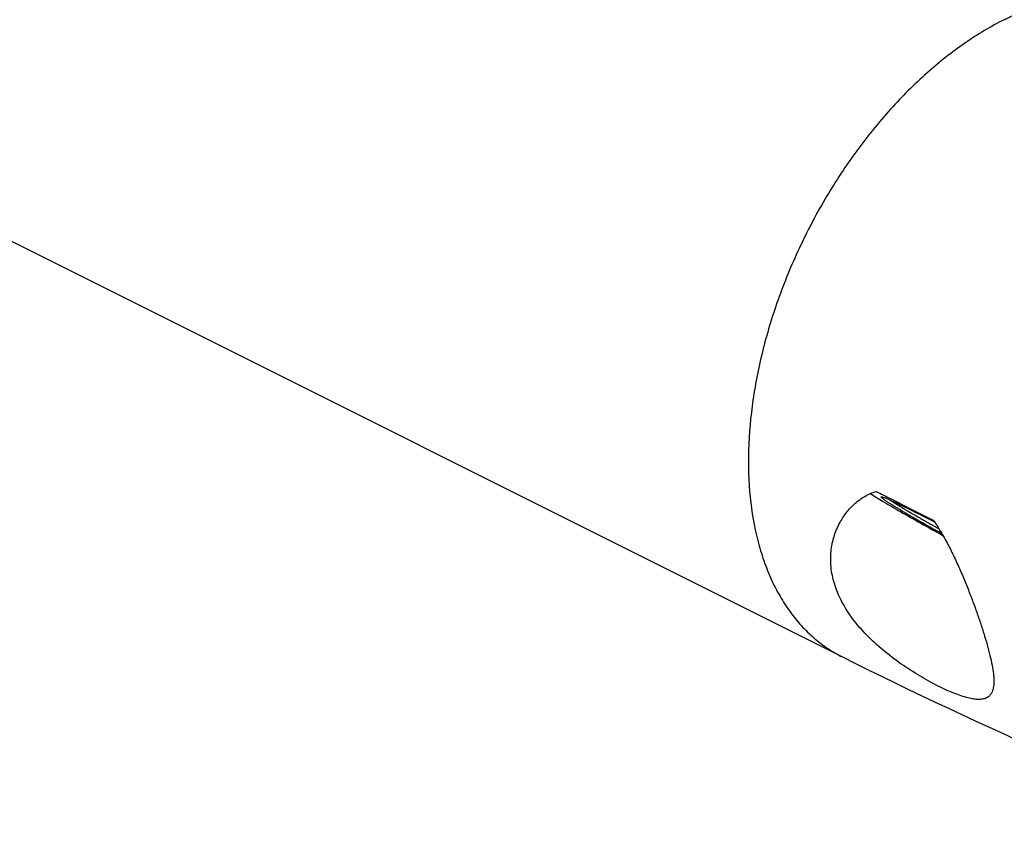
# Model space of a CAD drawing. Units: millimetres. Extents: x 0 to 594, y 0 to 420.
# Drawn here: x 129 to 165, y 42 to 73 of the extents above; entities that cross this region are included whole.
import ezdxf

# ---------------------------------------------------------------- set-up
doc = ezdxf.new("R2010")
doc.units = ezdxf.units.MM
doc.header["$LTSCALE"] = 32.67
doc.layers.add('608088298-000_CL', color=7, linetype='CONTINUOUS')

msp = doc.modelspace()

# ---------------------------------------------------------------- linework, layer by layer
at = {"layer": '608088298-000_CL', "color": 7, "linetype": 'CONTINUOUS'}
msp.add_line((106.1227289, 75.7543477), (159.2452618, 49.1930813), dxfattribs=at)
msp.add_arc((238.2606004, 207.2111459), 176.6723874, 243.433119557, 249.127503168, dxfattribs=at)
at = {"layer": '608088298-000_CL', "color": 9, "linetype": 'CONTINUOUS'}
for points, knots in [([(165.2826453, 72.9591914), (165.803892, 73.2198147), (166.6035281, 73.5429478), (167.6932339, 73.8003537), (168.4765861, 73.8975395), (169.2372987, 73.9018377), (169.9698231, 73.8128739), (170.6682962, 73.6310762), (171.1088138, 73.4482227), (171.3200288, 73.3426155)], [0, 0, 0, 0, 0.2788387846, 0.4095720269, 0.5349586026, 0.655685222, 0.7726641693, 0.8870114734, 1, 1, 1, 1]), ([(165.2826453, 72.9591914), (164.776283, 72.7060102), (163.7686775, 72.1005477), (162.3479689, 70.9735663), (160.9960493, 69.6218674), (159.74415, 68.0768601), (158.6208348, 66.3741198), (157.6520633, 64.5530358), (156.8602331, 62.6557486), (156.2636858, 60.7261256), (155.8762511, 58.8087012), (155.7070501, 56.9473441), (155.7603136, 55.1848359), (155.994486, 53.8052367), (156.2972654, 52.7938467), (156.5731994, 52.0990941), (156.9007349, 51.4579748), (157.2781157, 50.8743046), (157.7032474, 50.3516732), (158.173751, 49.8933515), (158.6867367, 49.5023568), (159.0558391, 49.2877925), (159.2452618, 49.1930814)], [0, 0, 0, 0, 0.0598082771, 0.1237035679, 0.1911447142, 0.2613625939, 0.3334289973, 0.4063175649, 0.4789600386, 0.5503005957, 0.619350742, 0.6852473417, 0.7473167827, 0.8051485439, 0.8324635981, 0.8587308372, 0.8840118573, 0.9084002754, 0.9320224269, 0.9550360975, 0.9776266197, 1, 1, 1, 1])]:
    msp.add_open_spline(points, degree=3, knots=knots, dxfattribs=at)
at = {"layer": '608088298-000_CL', "color": 7, "linetype": 'CONTINUOUS'}
for points, knots in [([(159.1477824, 54.1989353), (159.2201506, 54.3326046), (159.3870269, 54.5886867), (159.6994522, 54.9252026), (160.0722783, 55.1992037), (160.3587385, 55.3222718), (160.50827, 55.362814)], [0, 0, 0, 0, 0.2484695931, 0.4969812875, 0.7467440659, 1, 1, 1, 1]), ([(160.2886365, 55.2868621), (160.3611152, 55.2400721), (160.5207533, 55.1396508), (160.8923968, 54.9133336), (161.4435784, 54.5902419), (162.1852571, 54.1690418), (162.7158815, 53.8755211), (162.9934807, 53.7237544)], [0, 0, 0, 0, 0.0828319267, 0.181069108, 0.4177823378, 0.6962304003, 1, 1, 1, 1]), ([(160.50827, 55.362814), (160.6840078, 55.2745136), (161.3894541, 54.9199636), (162.0947494, 54.5651129), (162.6242698, 54.2984892)], [0, 0, 0, 0, 0.2491022692, 1, 1, 1, 1]), ([(161.2255665, 54.7801112), (161.1808681, 54.80753), (161.0973762, 54.8592671), (160.997403, 54.9229097), (160.9266526, 54.9692383), (160.8805557, 55.000084), (160.8393324, 55.0283924), (160.80306, 55.0541085), (160.7718027, 55.0771779), (160.7456172, 55.0975585), (160.7245255, 55.1151883), (160.7085688, 55.1300746), (160.6986697, 55.1409099), (160.6935913, 55.1484249), (160.6910107, 55.1534893), (160.6900116, 55.1602157), (160.6944266, 55.1628268), (160.6964473, 55.1634261)], [0, 0, 0, 0, 0.2359523574, 0.4419571975, 0.5332398902, 0.6164792215, 0.6915256537, 0.7582485795, 0.8165396405, 0.8663171592, 0.9075343479, 0.9401991147, 0.9644286598, 0.973500227, 0.9806834703, 0.9905157357, 1, 1, 1, 1]), ([(160.6964473, 55.1634261), (160.6992709, 55.1642636), (160.706631, 55.1646051), (160.7194658, 55.1630761), (160.7362765, 55.159455), (160.7667209, 55.1510165), (160.8144154, 55.1346189), (160.8828823, 55.1080767), (160.9663369, 55.0731922), (161.0642828, 55.0301724), (161.1761398, 54.9792346), (161.3012447, 54.920673), (161.4388574, 54.8548256), (161.6452536, 54.754255), (161.9277404, 54.6133387), (162.2910245, 54.4278842), (162.5435783, 54.296446), (162.6743398, 54.2278271)], [0, 0, 0, 0, 0.0040303467, 0.0098952979, 0.0177112789, 0.0275174161, 0.0531259612, 0.0866738823, 0.1280038076, 0.176892839, 0.2330649128, 0.2961966364, 0.3659208992, 0.4418301226, 0.6103882541, 0.7979148815, 1, 1, 1, 1]), ([(162.9560759, 53.787632), (162.6318007, 53.9658016), (162.1692377, 54.2243205), (161.5939741, 54.5579871), (161.3407758, 54.7094399), (161.2255665, 54.7801112)], [0, 0, 0, 0, 0.556373138, 0.7967609054, 1, 1, 1, 1]), ([(164.8075555, 47.8495709), (164.7964297, 47.8290191), (164.771687, 47.7900285), (164.7261521, 47.7385548), (164.672984, 47.6956611), (164.589972, 47.6488754), (164.4631926, 47.6131171), (164.2879116, 47.6058069), (164.0854053, 47.6296655), (163.8560795, 47.6830666), (163.6011593, 47.7644248), (163.32275, 47.8722308), (163.0236172, 48.004927), (162.7071122, 48.1609797), (162.3770813, 48.338892), (161.9177706, 48.607457), (161.3422322, 48.9857519), (160.6824979, 49.4961663), (160.0823978, 50.0580855), (159.5758005, 50.6578148), (159.1869412, 51.2800754), (158.9283768, 51.908885), (158.8017135, 52.5287386), (158.8004879, 53.1258929), (158.9138594, 53.688446), (159.0596092, 54.0360731), (159.1477824, 54.1989353)], [0, 0, 0, 0, 0.0069559838, 0.0136844159, 0.0203668931, 0.0271926043, 0.0419279423, 0.0590312917, 0.0791191298, 0.1024425943, 0.1290162972, 0.1587030177, 0.1912638069, 0.2263880561, 0.2637127324, 0.3028360048, 0.384730219, 0.4685191537, 0.5508213927, 0.628980758, 0.7015359371, 0.7683416097, 0.8302648237, 0.8886574848, 0.9448763948, 1, 1, 1, 1]), ([(162.6242698, 54.2984892), (162.727091, 54.1560246), (162.9204153, 53.8590002), (163.1808131, 53.3938707), (163.4196347, 52.9146099), (163.6402516, 52.4289867), (163.8449744, 51.9427427), (164.0350568, 51.4606303), (164.2108129, 50.9869659), (164.3716975, 50.526002), (164.5163626, 50.0821472), (164.6426926, 49.6600909), (164.7478898, 49.2647966), (164.8284811, 48.901446), (164.8735594, 48.6200204), (164.8916479, 48.4149688), (164.8957467, 48.2780086), (164.8903139, 48.1525968), (164.8706215, 48.008439), (164.8389114, 47.9074918), (164.8075555, 47.8495709)], [0, 0, 0, 0, 0.0760972624, 0.153293141, 0.2307820165, 0.3079516936, 0.3842798993, 0.4592671462, 0.5323933046, 0.6030891752, 0.6707189574, 0.7345740917, 0.7938834878, 0.8478491885, 0.8957225949, 0.9171945489, 0.9369648583, 0.9550377037, 0.9714728565, 1, 1, 1, 1])]:
    msp.add_open_spline(points, degree=3, knots=knots, dxfattribs=at)
at = {"layer": '608088298-000_CL', "color": 3, "linetype": 'CONTINUOUS'}
for points, knots in [([(161.3438426, 54.832619), (161.3345746, 54.83834), (161.3160262, 54.8497884), (161.2929027, 54.8640676), (161.2766022, 54.8741205), (161.2674646, 54.8797758), (161.2547273, 54.8877705), (161.2351656, 54.8999922), (161.2159728, 54.9120274), (161.2028667, 54.9202085), (161.1947944, 54.925325), (161.1809976, 54.9341113), (161.1650288, 54.9442552), (161.1492864, 54.9542835), (161.1370015, 54.9620492), (161.126516, 54.9688947), (161.1119129, 54.9783419), (161.093829, 54.9900521), (161.0722465, 55.004099), (161.0550069, 55.0155962), (161.041006, 55.0248673), (161.0324055, 55.0305826), (161.0252174, 55.0353264), (161.0191398, 55.0394473), (161.0090194, 55.0463695), (160.9942903, 55.0564106), (160.9825898, 55.0643971), (160.9767292, 55.0683962)], [0, 0, 0, 0, 0.0625, 0.125, 0.15625, 0.171875, 0.1875, 0.25, 0.3125, 0.328125, 0.34375, 0.375, 0.4375, 0.46875, 0.5, 0.53125, 0.5625, 0.625, 0.6875, 0.75, 0.78125, 0.8125, 0.828125, 0.84375, 0.875, 0.9375, 1, 1, 1, 1]), ([(162.8469727, 53.966735), (162.8106264, 53.9869635), (162.7379246, 54.0274241), (162.6561762, 54.0729261), (162.6016174, 54.1032844), (162.578973, 54.1158989), (162.5606512, 54.1260715), (162.5430835, 54.1359482), (162.5126905, 54.153095), (162.469087, 54.177663), (162.416849, 54.2071104), (162.3645623, 54.2365781), (162.3210804, 54.2610956), (162.2904746, 54.2783307), (162.2732473, 54.2880661), (162.2570051, 54.2973755), (162.236366, 54.3091577), (162.1871057, 54.3373164), (162.1295836, 54.3701927), (162.0719773, 54.4030993), (162.0392392, 54.4218343), (162.0141706, 54.4360831), (161.9910721, 54.4495762), (161.9595857, 54.467831), (161.9204651, 54.4905584), (161.8734137, 54.5178728), (161.8342432, 54.5406179), (161.8028667, 54.5588336), (161.7833371, 54.570178), (161.7695057, 54.5781996), (161.7618532, 54.5826575), (161.755147, 54.586641), (161.7464403, 54.5917828), (161.7326906, 54.5999189), (161.7154414, 54.6101201), (161.6878777, 54.6264246), (161.6534091, 54.646812), (161.6120612, 54.6712702), (161.5810239, 54.689626), (161.5603718, 54.7018449), (161.5499756, 54.707987), (161.5398523, 54.7140023), (161.5276528, 54.7214194), (161.511959, 54.7308973), (161.4870972, 54.7459466), (161.4559349, 54.7647977), (161.4061231, 54.7949373), (161.3687534, 54.8175469), (161.3438427, 54.832619)], [0, 0, 0, 0, 0.0625, 0.125, 0.140625, 0.15625, 0.1640625, 0.171875, 0.1875, 0.21875, 0.25, 0.28125, 0.3125, 0.328125, 0.3359375, 0.34375, 0.359375, 0.375, 0.4375, 0.46875, 0.484375, 0.5, 0.515625, 0.53125, 0.5625, 0.59375, 0.625, 0.640625, 0.65625, 0.6640625, 0.66796875, 0.671875, 0.6796875, 0.6875, 0.703125, 0.71875, 0.75, 0.78125, 0.8125, 0.8203125, 0.828125, 0.8359375, 0.84375, 0.859375, 0.875, 0.90625, 0.9375, 1, 1, 1, 1])]:
    msp.add_open_spline(points, degree=3, knots=knots, dxfattribs=at)

doc.saveas('drawing.dxf')
